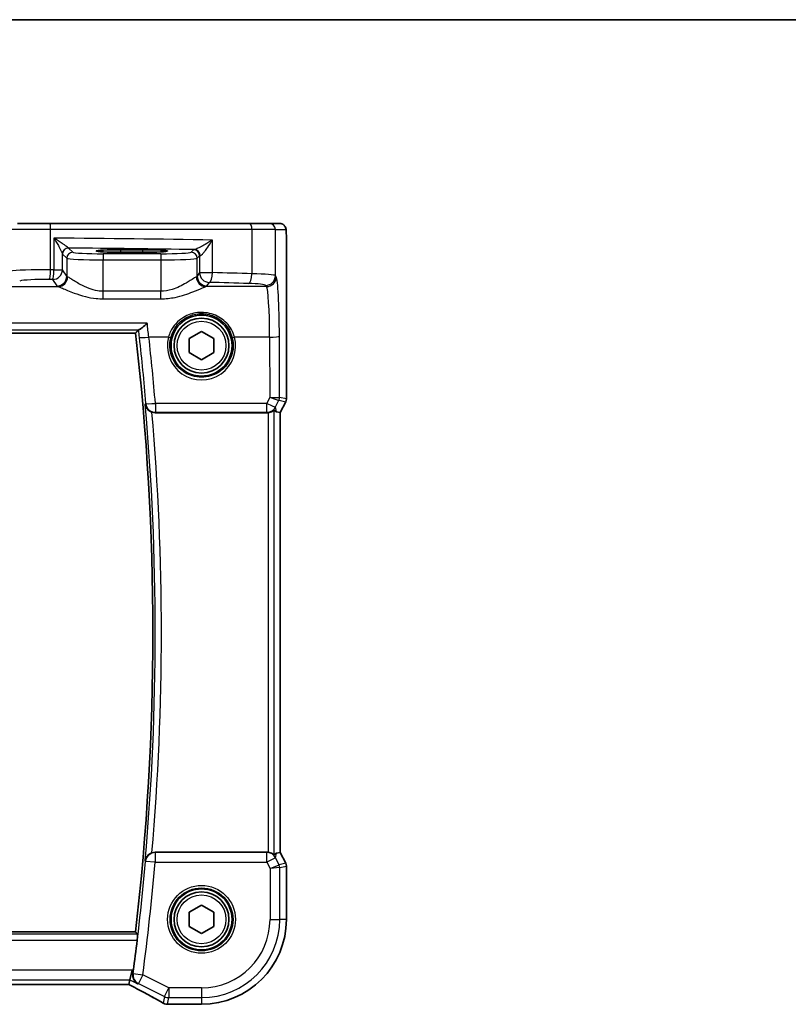
# Model space of a CAD drawing. Units: millimetres. Extents: x 22 to 2603, y 12 to 574.
# Drawn here: x 973 to 1036, y 493 to 574 of the extents above; entities that cross this region are included whole.
import ezdxf

# ---------------------------------------------------------------- set-up
doc = ezdxf.new("R2010")
doc.units = ezdxf.units.MM
doc.header["$LTSCALE"] = 1.5
for name, color, linetype, lineweight in [('Border (ISO)', 7, 'Continuous', 35), ('Visible (ISO)', 7, 'Continuous', 35), ('Visible Narrow (ISO)', 7, 'Continuous', 25)]:
    doc.layers.add(name, color=color, linetype=linetype, lineweight=lineweight)

# ---------------------------------------------------------------- blocks, each defined once
blk = doc.blocks.new('図面枠 tk図枠')
at = {"layer": 'Border (ISO)'}
blk.add_line((14.5, 289), (405.5, 289), dxfattribs=at)

msp = doc.modelspace()

# ---------------------------------------------------------------- linework, layer by layer
at = {"layer": 'Visible (ISO)'}
for p, q in [((972.9484, 557.3021), (975.6065, 557.3021)), ((975.6065, 557.3021), (991.9911, 557.3021)), ((991.9911, 557.3021), (993.597, 557.3021)), ((994.4612, 557.3021), (993.597, 557.3021)), ((994.9975, 555.8021), (994.9975, 542.9303)), ((981.4405, 555.1598), (983.2405, 555.1598)), ((983.2405, 554.9479), (981.4405, 554.9479)), ((987.0405, 547.8795), (988.0405, 548.4568)), ((988.0405, 548.4568), (989.0405, 547.8795)), ((921.4565, 548.3129), (982.6246, 548.3129)), ((987.0405, 546.7248), (987.0405, 547.8795)), ((989.0405, 547.8795), (989.0405, 546.7248)), ((988.0405, 546.1474), (987.0405, 546.7248)), ((989.0405, 546.7248), (988.0405, 546.1474)), ((994.9447, 542.7067), (994.4975, 541.8123)), ((984.2399, 541.8021), (993.4029, 541.8021)), ((994.4964, 541.8125), (994.1775, 541.8878)), ((994.4964, 541.8125), (994.4975, 541.8123)), ((994.4975, 541.8123), (994.4975, 505.7919)), ((993.4029, 505.8021), (984.2399, 505.8021)), ((994.4964, 505.7917), (994.1775, 505.7164)), ((994.4964, 505.7917), (994.4975, 505.7919)), ((994.4975, 505.7919), (994.9447, 504.8975)), ((994.9975, 504.6739), (994.9975, 500.3021)), ((987.0405, 500.8795), (988.0405, 501.4568)), ((987.0405, 499.7248), (987.0405, 500.8795)), ((988.0405, 501.4568), (989.0405, 500.8795)), ((989.0405, 500.8795), (989.0405, 499.7248)), ((982.6246, 499.2913), (921.4565, 499.2913)), ((988.0405, 499.1474), (987.0405, 499.7248)), ((989.0405, 499.7248), (988.0405, 499.1474)), ((982.1672, 495.3389), (982.3558, 496.1378)), ((982.0819, 494.9772), (982.1672, 495.3389)), ((922.0019, 494.9761), (982.0791, 494.9761)), ((988.0405, 493.3451), (985.2395, 493.3451))]:
    msp.add_line(p, q, dxfattribs=at)
for centre, radius in [((988.0405, 547.3021), 2.5), ((988.0405, 547.3021), 2.25), ((988.0405, 500.3021), 2.5), ((988.0405, 500.3021), 2.25)]:
    msp.add_circle(centre, radius, dxfattribs=at)
for centre, radius, start, end in [((772.7905, 523.8021), 211.2608, 353.337462, 6.662538), ((994.4975, 542.9303), 0.5, 333.434949, 0), ((994.4975, 504.6739), 0.5, 0, 26.565051), ((988.0405, 500.3021), 6.957, 270, 0), ((772.7905, 523.8021), 211.4858, 352.470385, 353.153736), ((985.2395, 494.1451), 0.8, 253.747967, 270)]:
    msp.add_arc(centre, radius, start, end, dxfattribs=at)
for centre, major_axis, ratio, start_param, end_param in [((981.4405, 555.0539), (-2.0215, 0), 0.0524079, 4.712389, 7.8539816), ((983.2405, 555.0539), (2.0215, 0), 0.0524079, 4.712389, 7.8539816), ((993.1796, 543.9147), (1.0609, -2.0221), 0.1719332, 5.8399321, 6.1349985), ((993.4019, 542.6052), (0.1344, -0.7918), 0.9960857, 6.1157046, 6.2242307), ((993.4019, 504.9991), (0.1344, 0.7918), 0.9960857, 0.0589546, 0.1674807), ((993.1796, 503.6895), (1.0609, 2.0221), 0.1719332, 0.1481868, 0.4432532), ((980.4791, 495.7761), (1.6026, -0.7991), 0.0233861, 6.236319, 6.2886789)]:
    msp.add_ellipse(centre, major_axis=major_axis, ratio=ratio, start_param=start_param, end_param=end_param, dxfattribs=at)
for points, knots in [([(994.4612, 557.3021), (994.5142, 557.3021), (994.568, 557.2935), (994.6688, 557.2602), (994.717, 557.2353), (994.8024, 557.1722), (994.8406, 557.1331), (994.8861, 557.0688), (994.8994, 557.0467), (994.9212, 557.0032), (994.9301, 556.9818), (994.9428, 556.9451), (994.9474, 556.9296), (994.9566, 556.8934), (994.9602, 556.874), (994.9662, 556.8362), (994.9684, 556.8179), (994.9763, 556.743), (994.9801, 556.6808), (994.9882, 556.5086), (994.9917, 556.3899), (994.9959, 556.1604), (994.9969, 556.0488), (994.9974, 555.8926), (994.9975, 555.8473), (994.9975, 555.8021)], [0, 0, 0, 0, 0.0159858, 0.0159858, 0.03190345, 0.03190345, 0.04794871, 0.04794871, 0.05575638, 0.05575638, 0.06293238, 0.06293238, 0.06834842, 0.06834842, 0.0764452, 0.0764452, 0.08586336, 0.08586336, 0.11421676, 0.11421676, 0.1535561, 0.1535561, 0.18697408, 0.18697408, 0.20053545, 0.20053545, 0.20053545, 0.20053545]), ([(982.899, 548.5951), (982.9236, 548.5995), (982.9591, 548.617), (983.0581, 548.6788), (983.1261, 548.7292), (983.3136, 548.8798), (983.4465, 548.9971), (983.5822, 549.128), (983.5834, 549.1292), (983.5846, 549.1303)], [0, 0, 0, 0, 0.02639972, 0.02639972, 0.06093277, 0.06093277, 0.11511622, 0.11511622, 0.11559656, 0.11559656, 0.11559656, 0.11559656]), ([(983.4242, 542.4894), (983.4243, 542.4882), (983.4245, 542.487), (983.4407, 542.3702), (983.4852, 542.2597), (983.6003, 542.0951), (983.66, 542.032), (983.786, 541.9366), (983.8466, 541.9007), (983.9351, 541.8621), (983.9581, 541.8531), (983.9815, 541.8451)], [-0.12846135, -0.12846135, -0.12846135, -0.12846135, -0.12800908, -0.12800908, -0.08556644, -0.08556644, -0.05648594, -0.05648594, -0.03484602, -0.03484602, -0.02740389, -0.02740389, -0.02740389, -0.02740389]), ([(993.4895, 541.8068), (993.5525, 541.8138), (993.6178, 541.8279), (993.7387, 541.8676), (993.794, 541.8933), (993.8817, 541.9418), (993.9206, 541.9682), (993.9606, 541.9958), (993.971, 542.003), (993.9839, 542.01), (993.9874, 542.011), (993.9889, 542.0097)], [0.236057391, 0.236057391, 0.236057391, 0.236057391, 0.254997749, 0.254997749, 0.274683179, 0.274683179, 0.294430539, 0.294430539, 0.304304219, 0.304304219, 0.31230131, 0.31230131, 0.31230131, 0.31230131]), ([(983.9815, 505.7591), (983.9581, 505.7511), (983.9351, 505.7421), (983.8466, 505.7035), (983.786, 505.6676), (983.66, 505.5723), (983.6003, 505.5091), (983.4852, 505.3445), (983.4407, 505.234), (983.4245, 505.1172), (983.4243, 505.116), (983.4242, 505.1148)], [-0.10842059, -0.10842059, -0.10842059, -0.10842059, -0.10040033, -0.10040033, -0.07707934, -0.07707934, -0.04573975, -0.04573975, 0, 0, 0.00048741, 0.00048741, 0.00048741, 0.00048741]), ([(993.9889, 505.5945), (993.9874, 505.5932), (993.9839, 505.5942), (993.971, 505.6012), (993.9606, 505.6084), (993.9206, 505.636), (993.8817, 505.6625), (993.794, 505.7109), (993.7387, 505.7366), (993.6178, 505.7763), (993.5525, 505.7904), (993.4895, 505.7974)], [0.001876589, 0.001876589, 0.001876589, 0.001876589, 0.00987368, 0.00987368, 0.01974736, 0.01974736, 0.03949472, 0.03949472, 0.05918015, 0.05918015, 0.078120507, 0.078120507, 0.078120507, 0.078120507]), ([(982.8027, 499.0911), (982.8053, 499.088), (982.8069, 499.0753), (982.8072, 499.0266), (982.8056, 498.9878), (982.7997, 498.8983), (982.795, 498.8418), (982.783, 498.7192), (982.7758, 498.6535), (982.7684, 498.5918)], [0.002296833, 0.002296833, 0.002296833, 0.002296833, 0.018849983, 0.018849983, 0.037699967, 0.037699967, 0.056613659, 0.056613659, 0.07521305, 0.07521305, 0.07521305, 0.07521305]), ([(982.8136, 495.0157), (982.8125, 495.0163), (982.8114, 495.0169), (982.7493, 495.0527), (982.6926, 495.0969), (982.5931, 495.2), (982.5495, 495.2587), (982.4685, 495.4078), (982.4349, 495.5035), (982.4085, 495.6875), (982.4076, 495.7715), (982.4204, 495.8577)], [-0.00055429, -0.00055429, -0.00055429, -0.00055429, 0, 0, 0.03037004, 0.03037004, 0.0596854, 0.0596854, 0.09634987, 0.09634987, 0.12367529, 0.12367529, 0.12367529, 0.12367529]), ([(982.0726, 494.9761), (982.3028, 494.8565), (982.528, 494.7385), (982.9669, 494.5066), (983.1805, 494.3927), (983.59, 494.1722), (983.786, 494.0656), (984.1569, 493.8615), (984.3319, 493.7641), (984.6577, 493.5801), (984.8084, 493.4936), (984.9456, 493.4135)], [-1.36217331, -1.36217331, -1.36217331, -1.36217331, -1.23567143, -1.23567143, -1.10787395, -1.10787395, -0.98007647, -0.98007647, -0.852279, -0.852279, -0.72448152, -0.72448152, -0.72448152, -0.72448152]), ([(985.0055, 493.3813), (984.9675, 493.4), (984.9289, 493.4221), (984.8892, 493.4491), (984.8881, 493.4499), (984.887, 493.4507)], [0.000464914, 0.000464914, 0.000464914, 0.000464914, 0.039932458, 0.039932458, 0.041069368, 0.041069368, 0.041069368, 0.041069368])]:
    msp.add_open_spline(points, degree=3, knots=knots, dxfattribs=at)
for points, degree in [([(982.6248, 548.3131), (982.7457, 548.4489), (982.8665, 548.5849)], 2), ([(982.899, 548.5951), (982.8805, 548.5918), (982.8696, 548.5884), (982.8665, 548.5849)], 3), ([(984.2399, 541.8021), (984.1519, 541.8021), (984.0646, 541.8167), (983.9815, 541.8451)], 3), ([(983.9815, 505.7591), (984.0646, 505.7876), (984.152, 505.8021), (984.2399, 505.8021)], 3), ([(982.6246, 499.2913), (982.6246, 499.2913), (982.6246, 499.2913), (982.6248, 499.2911)], 3), ([(982.8027, 499.0911), (982.7138, 499.1911), (982.6248, 499.2911)], 2), ([(982.4204, 495.8577), (982.4317, 495.9344), (982.4428, 496.0137), (982.4528, 496.0893)], 3), ([(985.0156, 493.3771), (985.0131, 493.3778), (985.0097, 493.3792), (985.0055, 493.3813)], 3)]:
    msp.add_open_spline(points, degree=degree, dxfattribs=at)
at = {"layer": 'Visible Narrow (ISO)'}
for p, q in [((975.6746, 556.8021), (972.485, 556.8021)), ((992.1693, 556.8021), (975.6746, 556.8021)), ((975.6746, 553.5174), (975.6746, 556.8021)), ((994.0963, 556.8021), (992.1693, 556.8021)), ((992.1693, 556.8021), (992.1693, 553.1887)), ((994.0963, 556.8021), (994.9605, 556.8021)), ((994.0963, 553.036), (994.0963, 556.8021)), ((975.9507, 556.1039), (975.9507, 553.5144)), ((988.9356, 553.2782), (988.9356, 555.9466)), ((994.9964, 555.8021), (994.9975, 555.8021)), ((994.9964, 555.8021), (994.9964, 542.9304)), ((977.4908, 554.9511), (977.1472, 555.2947)), ((981.4405, 554.9479), (981.4405, 555.1598)), ((983.2405, 554.9479), (983.2405, 555.1598)), ((987.3868, 555.1477), (987.1902, 554.9511)), ((976.6376, 553.5144), (976.6376, 554.8203)), ((976.6479, 554.7954), (976.9915, 554.4518)), ((976.9915, 554.4518), (976.9915, 552.9829)), ((979.9874, 554.8269), (979.9874, 554.3276)), ((984.6936, 554.8269), (979.9874, 554.8269)), ((979.9874, 551.7518), (979.9874, 554.3276)), ((979.9874, 554.3276), (984.6936, 554.3276)), ((984.6936, 554.8269), (984.6936, 554.3276)), ((984.6936, 554.3276), (984.6936, 551.7518)), ((987.6895, 554.4518), (987.8861, 554.6484)), ((987.6895, 552.9829), (987.6895, 554.4518)), ((987.8861, 554.6484), (987.8861, 553.2782)), ((975.9507, 553.5144), (976.6376, 553.5144)), ((976.9915, 552.9829), (976.6376, 553.5144)), ((975.8387, 552.7169), (976.1926, 552.1854)), ((987.8861, 553.2782), (987.6895, 552.9829)), ((987.8861, 553.2782), (988.9356, 553.2782)), ((994.1664, 552.9306), (994.0963, 553.036)), ((971.5742, 552.1331), (976.2867, 552.1331)), ((979.9874, 551.1322), (979.9874, 551.7518)), ((984.6936, 551.7518), (979.9874, 551.7518)), ((984.6936, 551.1322), (984.6936, 551.7518)), ((993.3675, 552.1331), (988.3943, 552.1331)), ((988.4884, 552.1854), (988.685, 552.4806)), ((993.2974, 552.2385), (993.3675, 552.1331)), ((979.9874, 551.1322), (984.6936, 551.1322)), ((983.5846, 549.1303), (920.4964, 549.1303)), ((921.182, 548.5951), (982.899, 548.5951)), ((982.6248, 548.3131), (921.4562, 548.3131)), ((985.3327, 548), (983.7272, 548)), ((993.6226, 548), (990.7483, 548)), ((993.6226, 548), (993.643, 543.0693)), ((994.4422, 543.0612), (994.4215, 548.0628)), ((993.643, 543.0693), (993.3968, 542.5723)), ((994.1113, 542.2778), (994.3887, 542.8377)), ((994.3894, 542.8379), (994.9437, 542.7071)), ((994.9964, 542.9304), (994.4422, 543.0612)), ((994.9964, 542.9304), (994.9975, 542.9303)), ((984.2584, 542.5723), (984.2584, 541.8381)), ((993.3968, 542.5723), (984.2584, 542.5723)), ((993.3968, 541.8381), (993.3968, 542.5723)), ((993.9889, 505.5945), (993.9889, 542.0097)), ((994.1775, 541.8878), (994.1113, 542.2778)), ((994.9437, 542.7071), (994.4964, 541.8125)), ((994.9447, 542.7067), (994.9437, 542.7071)), ((984.2584, 541.8381), (993.3968, 541.8381)), ((993.3968, 541.8381), (993.4029, 541.8021)), ((993.4895, 541.8068), (993.4895, 505.7974)), ((994.4964, 541.8125), (994.4964, 505.7917)), ((993.3989, 505.7785), (984.252, 505.7785)), ((984.252, 505.7785), (984.252, 504.9816)), ((993.4029, 505.8021), (993.3989, 505.7785)), ((993.3989, 504.9816), (993.3989, 505.7785)), ((994.1134, 505.3388), (994.1775, 505.7164)), ((994.4964, 505.7917), (994.9437, 504.8971)), ((984.252, 504.9816), (983.4563, 505.0524)), ((984.252, 504.9816), (993.3989, 504.9816)), ((994.1134, 505.3388), (993.3989, 504.9816)), ((993.3989, 504.9816), (993.6524, 504.4744)), ((994.3986, 504.7685), (994.1134, 505.3388)), ((993.6524, 504.4744), (994.3986, 504.7685)), ((994.4513, 504.5452), (993.6524, 504.4744)), ((993.6524, 504.4744), (993.6524, 500.3021)), ((994.9437, 504.8971), (994.3986, 504.7685)), ((994.4513, 504.5452), (994.9964, 504.6738)), ((994.4513, 500.3021), (994.4513, 504.5452)), ((994.9437, 504.8971), (994.9447, 504.8975)), ((994.9975, 504.6739), (994.9964, 504.6738)), ((994.9964, 504.6738), (994.9964, 500.3021)), ((993.6524, 500.3021), (994.4513, 500.3021)), ((994.9964, 500.3021), (994.4513, 500.3021)), ((994.9964, 500.3021), (994.9975, 500.3021)), ((921.4562, 499.2911), (982.6248, 499.2911)), ((982.8027, 499.0911), (921.2783, 499.0911)), ((921.3127, 498.5918), (982.7684, 498.5918)), ((982.3558, 496.1378), (921.7252, 496.1378)), ((982.4528, 496.0893), (982.3558, 496.1378)), ((921.9138, 495.3389), (982.1672, 495.3389)), ((982.1672, 495.3389), (982.8136, 495.0157)), ((982.4359, 495.8659), (983.2278, 495.7604)), ((983.2278, 495.7604), (982.8705, 495.0458)), ((985.3682, 494.6902), (983.2278, 495.7604)), ((982.0819, 494.9772), (921.9992, 494.9772)), ((982.8705, 495.0458), (985.0109, 493.9756)), ((985.0109, 493.9756), (985.3682, 494.6902)), ((985.3682, 494.6902), (985.3682, 493.8913)), ((988.0405, 494.6902), (985.3682, 494.6902)), ((988.0405, 494.6902), (988.0405, 493.8913)), ((985.0109, 493.9756), (984.887, 493.4507)), ((985.2395, 493.3462), (985.3682, 493.8913)), ((985.3682, 493.8913), (988.0405, 493.8913)), ((988.0405, 493.8913), (988.0405, 493.3462)), ((985.2395, 493.3462), (985.2395, 493.3451)), ((988.0405, 493.3462), (985.2395, 493.3462)), ((988.0405, 493.3462), (988.0405, 493.3451))]:
    msp.add_line(p, q, dxfattribs=at)
for centre, radius in [((988.0405, 547.3021), 2), ((988.0405, 500.3021), 2.7804), ((988.0405, 500.3021), 2.5806), ((988.0405, 500.3021), 2)]:
    msp.add_circle(centre, radius, dxfattribs=at)
for centre, radius, start, end in [((772.7905, 523.8021), 211.261, 353.337396, 6.662604), ((772.7905, 523.8021), 211.461, 354.930015, 5.069985), ((772.7905, 523.8021), 211.9603, 355.11681, 4.88319), ((772.7905, 523.8021), 211.4985, 352.409788, 354.913947), ((772.7905, 523.8021), 212.2974, 352.409788, 354.913947), ((988.0405, 500.3021), 6.9559, 270, 0), ((988.0405, 500.3021), 5.6119, 270, 0), ((988.0405, 500.3021), 6.4108, 270, 0)]:
    msp.add_arc(centre, radius, start, end, dxfattribs=at)
for centre, major_axis, ratio, start_param, end_param in [((975.6065, 556.8021), (0, 0.5), 0.1363691, 4.712389, 6.2831853), ((991.9911, 556.8021), (0, 0.5), 0.3562975, 4.712389, 6.2831853), ((993.597, 556.8021), (0, 0.5), 0.9986295, 4.712389, 6.2831853), ((994.4612, 556.8021), (0, 0.5), 0.9986295, 4.712389, 6.2831853), ((965.447, 552.2536), (-75, 0), 0.0518488, 4.3938478, 4.5718766), ((977.1369, 554.8203), (-0.4839, -0.1257), 0.9789631, 4.4868431, 6.0237843), ((977.1472, 554.7954), (-0.3536, -0.3536), 0.9972647, 3.9283603, 5.4964176), ((977.4908, 554.4518), (-0.3536, -0.3536), 0.9972647, 3.9283603, 5.4964176), ((965.447, 551.4547), (74.2, 0), 0.0524078, 1.2694742, 1.4124496), ((979.9874, 554.958), (-2.5, 0), 0.0524078, 0.0523599, 1.5707963), ((984.6936, 554.958), (-2.5, 0), 0.0524078, 1.5707963, 3.0892328), ((987.1902, 554.4518), (0.3536, -0.3536), 0.9972647, 0.7867677, 2.354825), ((988.685, 555.1441), (-1.3, 0), 0.0524078, 5.9233906, 6.2308254), ((987.3868, 554.6484), (0.3536, -0.3536), 0.9972647, 0.7867677, 2.354825), ((987.4683, 554.6688), (-0.069, 0.4952), 0.9348451, 4.5828754, 6.1352442), ((979.9874, 554.4586), (3, 0), 0.0436731, 3.1939525, 4.712389), ((984.6936, 554.4586), (3, 0), 0.0436731, 4.712389, 6.2308254), ((988.685, 554.6448), (0.8, 0), 0.0851626, 2.781798, 3.0892328), ((975.2655, 553.3459), (-3, 0), 0.0577146, 4.5755936, 6.0213859), ((975.5655, 553.5174), (-0.0087, -0.8), 0.1363613, 0.0792819, 1.5722736), ((965.447, 547.7323), (-75, 0), 0.0778622, 4.5718766, 4.5755936), ((975.8387, 553.5144), (-0.0089, -0.8), 0.140042, 0.0793231, 1.5723553), ((975.8387, 553.5144), (0.6659, 0.4434), 0.9955595, 4.1269659, 5.693656), ((975.2655, 552.5483), (2.2, 0), 0.0787017, 1.434001, 2.8797933), ((965.447, 546.9347), (74.2, 0), 0.0787017, 1.4302839, 1.434001), ((976.1926, 552.9829), (-0.6659, -0.4434), 0.9955595, 0.9853733, 2.5520634), ((976.2867, 552.9306), (-0.2558, -0.758), 0.9710092, 0.3344214, 1.8873939), ((979.9874, 552.9986), (-3, 0), 0.0996888, 0.0523599, 0.2291624), ((984.6936, 552.9986), (-3, 0), 0.0996888, 2.9124303, 3.0892328), ((988.3943, 552.9306), (0.2558, -0.758), 0.9710092, 4.3957914, 5.9487639), ((988.4884, 552.9829), (0.6659, -0.4434), 0.9955595, 3.7311219, 5.297812), ((988.685, 553.2782), (0.6659, -0.4434), 0.9955595, 3.7311219, 5.297812), ((988.685, 553.2782), (-0.0208, -0.7997), 0.3130863, 0.0827067, 1.5789218), ((965.447, 547.7323), (-75, 0), 0.0778622, 4.3480866, 4.3938478), ((991.8842, 553.1887), (-0.024, -0.7996), 0.3561575, 0.084064, 1.5814845), ((991.1004, 553.0269), (-3, 0), 0.0577146, 3.1939525, 4.3480866), ((993.2974, 553.036), (-0.6659, -0.4434), 0.9955595, 0.9853733, 2.5520634), ((993.3675, 552.9306), (-0.6659, -0.4434), 0.9955595, 0.9853733, 2.5520634), ((994.1446, 547.647), (0, 5.3), 0.0524078, 4.7909288, 6.2046455), ((979.9874, 552.201), (3.8, 0), 0.0787017, 3.1939525, 3.370755), ((984.6936, 552.201), (3.8, 0), 0.0787017, 6.0540229, 6.2308254), ((965.447, 546.9347), (74.2, 0), 0.0787017, 1.206494, 1.2522552), ((991.1004, 552.2294), (2.2, 0), 0.0787017, 0.0523599, 1.206494), ((993.3457, 547.647), (0, -4.5), 0.0617247, 1.6493361, 3.0630528), ((983.7272, 548.0628), (-0.7951, -0.0881), 0.0779843, 0.05252, 1.562151), ((772.7905, 524.6147), (0, 212.2308), 0.9999915, 4.7971038, 4.8228015), ((988.0405, 547.2941), (0, -2.7983), 0.9999962, 4.4573594, 8.1090112), ((985.3327, 548.0157), (0.1935, -0.0505), 0.0759363, 4.7321834, 6.2481776), ((990.7483, 548.0157), (-0.1935, -0.0505), 0.0759363, 0.0350077, 1.5510019), ((993.6226, 548.0628), (0.8, 0.0033), 0.0784584, 4.7120654, 6.2306634), ((993.643, 543.132), (0.8003, -0.0676), 0.0778789, 4.718968, 6.2024389), ((993.643, 543.132), (0.7483, -0.2916), 0.0728494, 4.7407725, 6.2242434), ((993.9421, 543.061), (0.2768, -0.4164), 0.9944929, 0.5228727, 0.9839137), ((994.0923, 542.2363), (0.2972, 0.6016), 0.0235219, 0.0054337, 0.0405609), ((993.9428, 543.0612), (-0.1149, -0.4866), 0.9985533, 1.339296, 1.8022966), ((993.6457, 542.4596), (0.7975, 0.6026), 0.0031462, 6.1931792, 6.2283063), ((994.4971, 542.9304), (-0.1149, -0.4866), 0.9985533, 1.339296, 1.8022966), ((984.2584, 542.6351), (-0.7971, -0.0677), 0.0781795, 0.0525208, 1.5641576), ((984.2584, 542.6351), (-0.712, 0.3648), 0.995203, 0.5644628, 2.0423155), ((993.3968, 542.6351), (0.7169, -0.3551), 0.0703478, 4.7472244, 6.2306953), ((993.3968, 542.6351), (-0.7887, -0.1339), 0.9960857, 1.4033156, 2.5079482), ((984.252, 504.9816), (-0.712, -0.3648), 0.9952028, 4.240828, 5.718736), ((993.3989, 504.9816), (0.7887, -0.1339), 0.9960857, 0.6336444, 1.7382771), ((993.952, 504.5452), (-0.1149, 0.4866), 0.9985533, 4.4808887, 4.9438893), ((994.4971, 504.6738), (0.1149, -0.4866), 0.9985533, 1.339296, 1.8022966), ((983.2278, 495.7604), (0.3746, -0.7069), 0.9979338, 4.0935552, 5.3312228), ((980.2307, 495.5762), (5.7984, -2.9072), 0.0468492, 0.6622936, 1.2706542), ((985.3682, 494.6902), (0.7786, -0.1838), 0.9985533, 4.4808887, 4.9438893), ((985.2395, 494.1451), (-0.7786, 0.1838), 0.9985533, 1.5053729, 1.8022966)]:
    msp.add_ellipse(centre, major_axis=major_axis, ratio=ratio, start_param=start_param, end_param=end_param, dxfattribs=at)
for points, knots in [([(994.9605, 556.8021), (994.967, 556.8021), (994.9729, 556.7545), (994.9833, 556.5962), (994.9878, 556.4845), (994.9936, 556.247), (994.9952, 556.126), (994.9963, 555.9378), (994.9964, 555.8677), (994.9964, 555.8021)], [-1, -1, -1, -1, -0.70249042, -0.70249042, -0.40966368, -0.40966368, -0.15756296, -0.15756296, 0, 0, 0, 0]), ([(977.1252, 555.3101), (977.118, 555.3181), (977.1062, 555.3289), (977.0651, 555.3632), (977.03, 555.39), (976.935, 555.4593), (976.8707, 555.5044), (976.744, 555.591), (976.6826, 555.6323), (976.5145, 555.7438), (976.4037, 555.816), (976.179, 555.9602), (976.0651, 556.0323), (975.9507, 556.1039)], [0, 0, 0, 0, 0.01958304, 0.01958304, 0.0509159, 0.0509159, 0.09014675, 0.09014675, 0.12197706, 0.12197706, 0.17331683, 0.17331683, 0.22248733, 0.22248733, 0.22248733, 0.22248733]), ([(975.9507, 556.1039), (976.0214, 555.9881), (976.0912, 555.8715), (976.2278, 555.6382), (976.2945, 555.5215), (976.3943, 555.3411), (976.4304, 555.2744), (976.5038, 555.1343), (976.5404, 555.0615), (976.5925, 554.9494), (976.6109, 554.906), (976.6306, 554.8506), (976.6355, 554.8332), (976.6376, 554.8203)], [-0.22248733, -0.22248733, -0.22248733, -0.22248733, -0.17331683, -0.17331683, -0.12197706, -0.12197706, -0.09014675, -0.09014675, -0.0509159, -0.0509159, -0.01958304, -0.01958304, 0, 0, 0, 0]), ([(988.9356, 555.9466), (988.7418, 555.8238), (988.5373, 555.7003), (988.2043, 555.5098), (988.0733, 555.4378), (987.8561, 555.3252), (987.7667, 555.2812), (987.6281, 555.2192), (987.5752, 555.1979), (987.5066, 555.1757), (987.4848, 555.1702), (987.4683, 555.1681)], [-0.00071096, -0.00071096, -0.00071096, -0.00071096, 0.08589992, 0.08589992, 0.1422715, 0.1422715, 0.18563426, 0.18563426, 0.21899022, 0.21899022, 0.2398377, 0.2398377, 0.2398377, 0.2398377]), ([(987.9362, 554.6688), (987.9513, 554.6722), (987.9696, 554.6812), (988.0242, 554.7177), (988.064, 554.7527), (988.1648, 554.8545), (988.2276, 554.9266), (988.3769, 555.1114), (988.4647, 555.2296), (988.6839, 555.5422), (988.8148, 555.745), (988.9356, 555.9466)], [-0.2398377, -0.2398377, -0.2398377, -0.2398377, -0.21899022, -0.21899022, -0.18563426, -0.18563426, -0.1422715, -0.1422715, -0.08589992, -0.08589992, 0.00071096, 0.00071096, 0.00071096, 0.00071096]), ([(977.1472, 555.2947), (977.1435, 555.2958), (977.1398, 555.2976), (977.1325, 555.3028), (977.1288, 555.3061), (977.1252, 555.3101)], [-0.019901574, -0.019901574, -0.019901574, -0.019901574, -0.009950787, -0.009950787, 0, 0, 0, 0]), ([(976.6376, 554.8203), (976.6393, 554.8137), (976.641, 554.8084), (976.6445, 554.8001), (976.6462, 554.7971), (976.6479, 554.7954)], [0, 0, 0, 0, 0.009950787, 0.009950787, 0.019901574, 0.019901574, 0.019901574, 0.019901574]), ([(979.9874, 551.7518), (979.8332, 551.7518), (979.6788, 551.7644), (979.2855, 551.8261), (979.0513, 551.8928), (978.5683, 552.0733), (978.3253, 552.1932), (977.8005, 552.4813), (977.5416, 552.6494), (977.2237, 552.8471), (977.1271, 552.9044), (977.0658, 552.9306)], [0, 0, 0, 0, 0.05861354, 0.05861354, 0.1523952, 0.1523952, 0.26476379, 0.26476379, 0.42250742, 0.42250742, 0.52533737, 0.52533737, 0.52533737, 0.52533737]), ([(987.6152, 552.9306), (987.5637, 552.9086), (987.4873, 552.8647), (987.2336, 552.7091), (987.0241, 552.5727), (986.4523, 552.2384), (986.0617, 552.0326), (985.3288, 551.8072), (985.0118, 551.7518), (984.6936, 551.7518)], [-0.52534491, -0.52534491, -0.52534491, -0.52534491, -0.43892776, -0.43892776, -0.30066032, -0.30066032, -0.12091266, -0.12091266, 0, 0, 0, 0]), ([(976.2867, 552.1331), (976.3644, 552.1109), (976.4867, 552.0622), (976.8893, 551.8943), (977.2174, 551.7516), (977.8821, 551.507), (978.1898, 551.4052), (978.8017, 551.2519), (979.0983, 551.1953), (979.5966, 551.1429), (979.792, 551.1322), (979.9874, 551.1322)], [-0.52533737, -0.52533737, -0.52533737, -0.52533737, -0.42250742, -0.42250742, -0.26476379, -0.26476379, -0.1523952, -0.1523952, -0.05861354, -0.05861354, 0, 0, 0, 0]), ([(984.6936, 551.1322), (985.0967, 551.1322), (985.4981, 551.1792), (986.4266, 551.3706), (986.9212, 551.5454), (987.6456, 551.8292), (987.911, 551.945), (988.2322, 552.0771), (988.329, 552.1144), (988.3943, 552.1331)], [0, 0, 0, 0, 0.12091266, 0.12091266, 0.30066032, 0.30066032, 0.43892776, 0.43892776, 0.52534491, 0.52534491, 0.52534491, 0.52534491]), ([(990.7483, 548), (990.6311, 548.4304), (990.4047, 548.8251), (989.8064, 549.455), (989.4381, 549.6976), (988.6098, 549.9984), (988.1481, 550.0537), (987.2962, 549.9532), (986.9081, 549.8185), (986.3291, 549.4725), (986.112, 549.2937), (985.7562, 548.8969), (985.6124, 548.6832), (985.4318, 548.3072), (985.3751, 548.1557), (985.3327, 548)], [-0.75361873, -0.75361873, -0.75361873, -0.75361873, -0.61387838, -0.61387838, -0.47793243, -0.47793243, -0.34290585, -0.34290585, -0.21971005, -0.21971005, -0.1314306, -0.1314306, -0.05055023, -0.05055023, 0, 0, 0, 0]), ([(985.526, 547.9648), (985.5653, 548.1158), (985.6179, 548.2627), (985.7854, 548.6275), (985.9189, 548.8349), (986.2491, 549.2201), (986.4506, 549.3937), (986.9883, 549.7298), (987.3489, 549.8608), (988.1405, 549.9584), (988.5696, 549.9046), (989.339, 549.6123), (989.681, 549.3766), (990.2362, 548.7652), (990.4463, 548.3822), (990.555, 547.9648)], [0, 0, 0, 0, 0.05055023, 0.05055023, 0.1314306, 0.1314306, 0.21971005, 0.21971005, 0.34290585, 0.34290585, 0.47793243, 0.47793243, 0.61387838, 0.61387838, 0.75361873, 0.75361873, 0.75361873, 0.75361873]), ([(990.555, 547.9648), (990.6481, 547.6073), (990.6638, 547.2297), (990.5086, 546.335), (990.2467, 545.8352), (989.5675, 545.1669), (989.2016, 544.9486), (988.5583, 544.7504), (988.2994, 544.7114), (988.0405, 544.7114), (987.7816, 544.7114), (987.5227, 544.7504), (986.8794, 544.9486), (986.5136, 545.1669), (985.8343, 545.8352), (985.5724, 546.335), (985.4172, 547.2297), (985.4329, 547.6073), (985.526, 547.9648)], [-1.8258259, -1.8258259, -1.8258259, -1.8258259, -1.399259, -1.399259, -0.777373, -0.777373, -0.2989896, -0.2989896, 0, 0, 0, 0.2989896, 0.2989896, 0.777373, 0.777373, 1.399259, 1.399259, 1.8258259, 1.8258259, 1.8258259, 1.8258259]), ([(983.4626, 542.5642), (983.4584, 542.556), (983.4542, 542.5479), (983.45, 542.5397), (983.4485, 542.5367), (983.447, 542.5337), (983.4454, 542.5307)], [-1.00159990085, -1.00159990085, -1.00159990085, -1.00159990085, -1.00150676939, -1.00150676939, -1.00150676939, -1.00147279977, -1.00147279977, -1.00147279977, -1.00147279977]), ([(984.2399, 541.8021), (984.2419, 541.8059), (984.2438, 541.8097), (984.2458, 541.8135), (984.25, 541.8217), (984.2542, 541.8299), (984.2584, 541.8381)], [1.00146357093, 1.00146357093, 1.00146357093, 1.00146357093, 1.00150676939, 1.00150676939, 1.00150676939, 1.00159990085, 1.00159990085, 1.00159990085, 1.00159990085]), ([(984.252, 505.7785), (984.2493, 505.7838), (984.2466, 505.7891), (984.2439, 505.7944), (984.2426, 505.7969), (984.2413, 505.7995), (984.2399, 505.8021)], [-1.001552930325, -1.001552930325, -1.001552930325, -1.001552930325, -1.001492882845, -1.001492882845, -1.001492882845, -1.001463570935, -1.001463570935, -1.001463570935, -1.001463570935]), ([(983.4454, 505.0735), (983.4463, 505.0717), (983.4472, 505.0699), (983.4482, 505.0682), (983.4509, 505.0629), (983.4536, 505.0576), (983.4563, 505.0524)], [1.00147279977, 1.00147279977, 1.00147279977, 1.00147279977, 1.001492882845, 1.001492882845, 1.001492882845, 1.001552930325, 1.001552930325, 1.001552930325, 1.001552930325])]:
    msp.add_open_spline(points, degree=3, knots=knots, dxfattribs=at)
for points in [[(982.8665, 548.5849), (982.8883, 548.3823), (982.9107, 548.1773), (982.9335, 547.9715)], [(983.7272, 548), (983.6769, 548.3846), (983.6288, 548.7656), (983.5846, 549.1303)], [(982.9335, 547.9715), (983.133, 546.1714), (983.3094, 544.3688), (983.4626, 542.5642)], [(983.4242, 542.4894), (983.4313, 542.5032), (983.4383, 542.517), (983.4454, 542.5307)], [(983.4454, 505.0735), (983.4383, 505.0872), (983.4313, 505.101), (983.4242, 505.1148)], [(982.4204, 495.8577), (982.421, 495.858), (982.4215, 495.8583), (982.4221, 495.8586)], [(982.4359, 495.8659), (982.4313, 495.8635), (982.4267, 495.8611), (982.4221, 495.8586)], [(982.8136, 495.0157), (982.8326, 495.0257), (982.8516, 495.0358), (982.8705, 495.0458)]]:
    msp.add_open_spline(points, degree=3, dxfattribs=at)

# ---------------------------------------------------------------- block references
at = {"xscale": 2, "yscale": 2, "zscale": 2}
msp.add_blockref('図面枠 tk図枠', (589.25, -4), dxfattribs=at)

doc.saveas('drawing.dxf')
